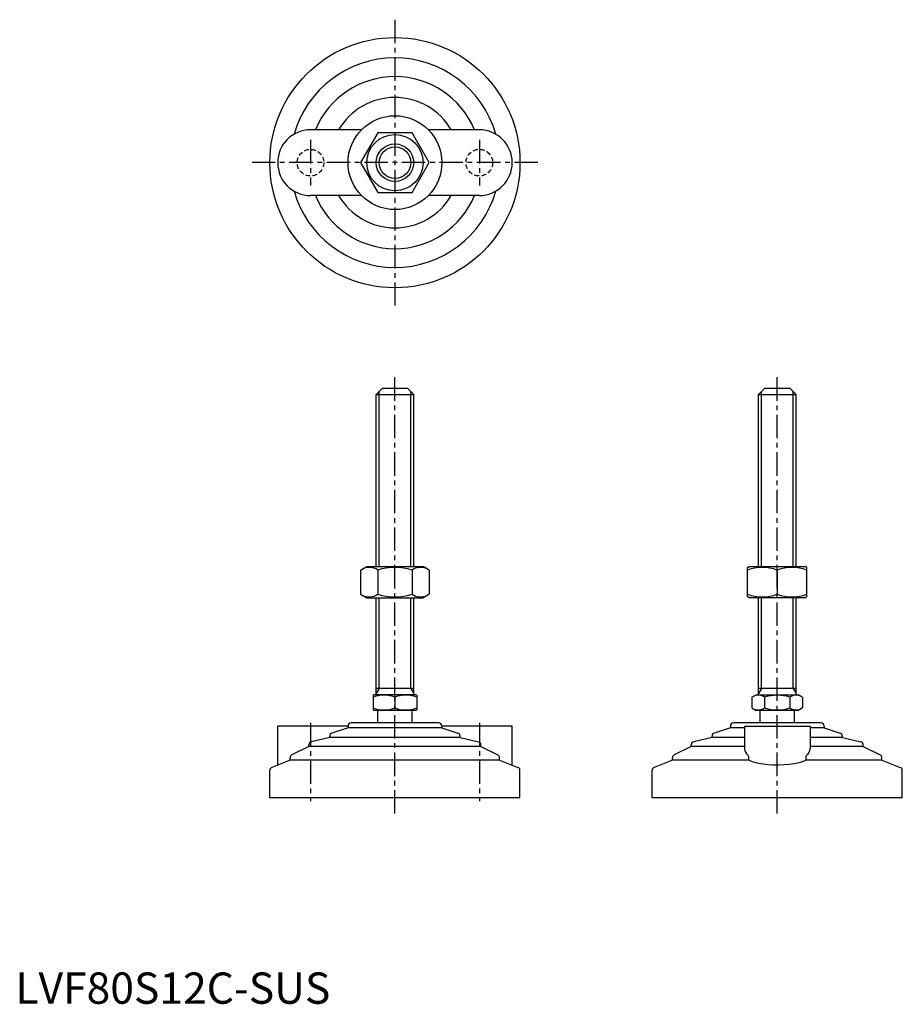
# Model space of a CAD drawing. Extents: x 1 to 284, y 0 to 315.
import ezdxf

# ---------------------------------------------------------------- set-up
doc = ezdxf.new("R2010")
doc.units = 0
doc.header["$LTSCALE"] = 6
doc.header["$MEASUREMENT"] = 0
doc.linetypes.add('CENTER', pattern=[2, 1.25, -0.25, 0.25, -0.25])
doc.linetypes.add('HIDDEN', pattern=[0.375, 0.25, -0.125])
doc.layers.get('0').update_dxf_attribs({"linetype": 'CONTINUOUS'})
for name, color, linetype in [('1', 1, 'CENTER'), ('2', 2, 'HIDDEN'), ('3', 3, 'CONTINUOUS')]:
    doc.layers.add(name, color=color, linetype=linetype)
doc.styles.add('Standard1', font='ARIAL.TTF')

msp = doc.modelspace()

# ---------------------------------------------------------------- linework, layer by layer
for p, q in [((110.68, 279.41), (94.39, 279.41)), ((115.91, 278.41), (110.42, 268.91)), ((126.88, 278.41), (115.91, 278.41)), ((132.36, 268.91), (126.88, 278.41)), ((148.39, 279.41), (132.1, 279.41)), ((110.42, 268.91), (115.91, 259.41)), ((126.88, 259.41), (132.36, 268.91)), ((110.68, 258.41), (94.39, 258.41)), ((115.91, 259.41), (126.88, 259.41)), ((148.39, 258.41), (132.1, 258.41)), ((117.39, 196.8), (115.39, 194.8)), ((117.39, 196.8), (125.39, 196.8)), ((125.39, 196.8), (127.39, 194.8)), ((239.67, 196.8), (237.67, 194.8)), ((239.67, 196.8), (247.67, 196.8)), ((247.67, 196.8), (249.67, 194.8)), ((115.39, 139.8), (115.39, 194.8)), ((115.39, 194.8), (127.39, 194.8)), ((127.39, 139.8), (127.39, 194.8)), ((237.67, 139.8), (237.67, 194.8)), ((237.67, 194.8), (249.67, 194.8)), ((249.67, 139.8), (249.67, 194.8)), ((110.42, 138.66), (112.39, 139.8)), ((110.42, 138.66), (110.42, 130.94)), ((112.39, 139.8), (130.39, 139.8)), ((115.91, 138.66), (115.91, 130.94)), ((126.88, 138.66), (126.88, 130.94)), ((132.36, 138.66), (130.39, 139.8)), ((132.36, 138.66), (132.36, 130.94)), ((234.17, 139.51), (234.67, 139.8)), ((234.17, 130.16), (234.17, 139.51)), ((234.67, 139.8), (252.67, 139.8)), ((243.67, 138.66), (243.67, 130.94)), ((253.17, 139.51), (252.67, 139.8)), ((253.17, 130.16), (253.17, 139.51)), ((110.42, 130.94), (112.39, 129.8)), ((112.39, 129.8), (130.39, 129.8)), ((115.39, 98.8), (115.39, 129.8)), ((127.39, 98.8), (127.39, 129.8)), ((132.36, 130.94), (130.39, 129.8)), ((234.67, 129.8), (234.17, 130.16)), ((252.67, 129.8), (234.67, 129.8)), ((237.67, 98.8), (237.67, 129.8)), ((249.67, 98.8), (249.67, 129.8)), ((252.67, 129.8), (253.17, 130.16)), ((127.39, 100.8), (115.39, 100.8)), ((249.67, 100.8), (237.67, 100.8)), ((114.39, 98.64), (114.66, 98.8)), ((114.39, 98.64), (114.39, 93.96)), ((128.12, 98.8), (114.66, 98.8)), ((121.39, 98.02), (121.39, 94.58)), ((128.39, 98.64), (128.12, 98.8)), ((128.39, 98.64), (128.39, 93.96)), ((235.59, 98.02), (236.94, 98.8)), ((235.59, 98.02), (235.59, 94.58)), ((236.94, 98.8), (250.4, 98.8)), ((239.63, 98.02), (239.63, 94.58)), ((247.71, 98.02), (247.71, 94.58)), ((251.75, 98.02), (250.4, 98.8)), ((251.75, 98.02), (251.75, 94.58)), ((235.59, 94.58), (236.94, 93.8)), ((251.75, 94.58), (250.4, 93.8)), ((114.39, 93.96), (114.66, 93.8)), ((128.12, 93.8), (114.66, 93.8)), ((115.89, 89.8), (115.89, 93.8)), ((126.89, 89.8), (126.89, 93.8)), ((128.39, 93.96), (128.12, 93.8)), ((250.4, 93.8), (236.94, 93.8)), ((238.17, 89.8), (238.17, 93.8)), ((249.17, 89.8), (249.17, 93.8)), ((106.39, 88.8), (83.89, 88.8)), ((83.89, 76.29), (83.89, 88.8)), ((106.39, 88.2), (101.23, 86.52)), ((106.39, 88.8), (106.39, 88.2)), ((136.39, 88.2), (106.39, 88.2)), ((135.39, 89.8), (107.39, 89.8)), ((158.89, 88.8), (136.39, 88.8)), ((136.39, 88.8), (136.39, 88.2)), ((136.39, 88.2), (141.55, 86.52)), ((158.89, 76.29), (158.89, 88.8)), ((228.67, 88.2), (223.51, 86.52)), ((228.67, 88.8), (228.67, 88.2)), ((233.17, 88.2), (228.67, 88.2)), ((257.67, 89.8), (229.67, 89.8)), ((233.17, 88.8), (254.17, 88.8)), ((233.17, 88.8), (233.17, 81.49)), ((254.17, 88.8), (254.17, 81.49)), ((258.67, 88.2), (254.17, 88.2)), ((258.67, 88.8), (258.67, 88.2)), ((258.67, 88.2), (263.83, 86.52)), ((100.54, 85.1), (94.66, 83.72)), ((100.54, 85.1), (100.54, 85.57)), ((142.24, 85.1), (100.54, 85.1)), ((142.24, 85.1), (142.24, 85.57)), ((142.24, 85.1), (148.12, 83.72)), ((222.82, 85.1), (216.94, 83.72)), ((222.82, 85.1), (222.82, 85.57)), ((233.17, 85.1), (222.82, 85.1)), ((264.52, 85.1), (254.17, 85.1)), ((264.52, 85.1), (264.52, 85.57)), ((264.52, 85.1), (270.4, 83.72)), ((93.89, 82.2), (88.46, 79.57)), ((93.89, 82.2), (93.89, 82.75)), ((148.89, 82.2), (93.89, 82.2)), ((148.89, 82.2), (148.89, 82.75)), ((148.89, 82.2), (154.33, 79.57)), ((216.17, 82.2), (210.73, 79.57)), ((216.17, 82.2), (216.17, 82.75)), ((233.17, 82.2), (216.17, 82.2)), ((271.17, 82.2), (254.17, 82.2)), ((271.17, 82.2), (271.17, 82.75)), ((271.17, 82.2), (276.6, 79.57)), ((87.89, 77.83), (82.03, 75.58)), ((87.89, 77.83), (87.89, 78.67)), ((154.89, 77.83), (87.89, 77.83)), ((154.89, 77.83), (154.89, 78.67)), ((154.89, 77.83), (160.75, 75.58)), ((210.17, 77.83), (204.31, 75.58)), ((210.17, 77.83), (210.17, 78.67)), ((234.57, 77.83), (210.17, 77.83)), ((234.57, 77.83), (234.57, 78.67)), ((252.77, 78.67), (252.77, 77.83)), ((277.17, 77.83), (252.77, 77.83)), ((277.17, 77.83), (277.17, 78.67)), ((277.17, 77.83), (283.03, 75.58)), ((81.39, 65.8), (81.39, 74.65)), ((161.39, 65.8), (161.39, 74.65)), ((203.67, 65.8), (203.67, 74.65)), ((283.67, 65.8), (283.67, 74.65)), ((161.39, 65.8), (81.39, 65.8)), ((283.67, 65.8), (203.67, 65.8))]:
    msp.add_line(p, q)
at = {"flags": 128}
msp.add_lwpolyline([(252.77, 77.83), (251.77, 77.39), (250.55, 77.02), (249.11, 76.72), (247.51, 76.5), (245.83, 76.36), (244.09, 76.3), (242.38, 76.32), (240.71, 76.41), (239.12, 76.58), (237.66, 76.83), (236.35, 77.14), (235.23, 77.52), (234.57, 77.83)], dxfattribs=at)
for radius in [40, 15, 9, 6]:
    msp.add_circle((121.39, 268.91), radius)
for centre, radius, start, end in [((121.39, 268.91), 33.5, 15.7595, 164.2405), ((121.39, 268.91), 27.5, 22.4464, 157.5536), ((121.39, 268.91), 20.85, 30.2376, 149.7624), ((94.39, 268.91), 10.5, 90, 270), ((148.39, 268.91), 10.5, 270, 90), ((121.39, 268.91), 33.5, 195.7595, 344.2405), ((121.39, 268.91), 27.5, 202.4464, 337.5536), ((121.39, 268.91), 20.85, 210.2376, 329.7624), ((113.16, 134.66), 4.86, 55.6158, 115.6158), ((121.39, 121.36), 18.15, 72.412, 107.588), ((129.62, 134.66), 4.86, 64.3842, 124.3842), ((238.92, 125.79), 13.72, 69.7438, 110.2562), ((248.42, 125.79), 13.72, 69.7438, 110.2562), ((113.16, 134.95), 4.86, 244.3842, 304.3842), ((121.39, 148.24), 18.15, 252.412, 287.588), ((129.62, 134.95), 4.86, 235.6158, 295.6158), ((238.92, 143.81), 13.72, 249.7438, 290.2562), ((248.42, 143.81), 13.72, 249.7438, 290.2562), ((117.89, 88.54), 10.11, 69.7438, 110.2562), ((124.89, 88.54), 10.11, 69.7438, 110.2562), ((237.61, 95.07), 3.58, 55.6158, 115.6158), ((243.67, 85.27), 13.37, 72.412, 107.588), ((249.73, 95.07), 3.58, 64.3842, 124.3842), ((117.89, 104.07), 10.11, 249.7438, 290.2562), ((124.89, 104.07), 10.11, 249.7438, 290.2562), ((237.61, 97.53), 3.58, 244.3842, 304.3842), ((243.67, 107.33), 13.37, 252.412, 287.588), ((249.73, 97.53), 3.58, 235.6158, 295.6158), ((107.39, 88.8), 1, 90, 180), ((135.39, 88.8), 1, 360, 90), ((229.67, 88.8), 1, 90, 180), ((257.67, 88.8), 1, 360, 90), ((101.54, 85.57), 1, 108.0424, 180), ((141.24, 85.57), 1, 0, 71.9576), ((223.82, 85.57), 1, 108.0424, 180), ((263.52, 85.57), 1, 0, 71.9576), ((94.89, 82.75), 1, 103.1852, 180), ((147.89, 82.75), 1, 0, 76.8148), ((217.17, 82.75), 1, 103.1852, 180), ((270.17, 82.75), 1, 0, 76.8148), ((88.89, 78.67), 1, 115.8156, 180), ((153.89, 78.67), 1, 0, 64.1844), ((211.17, 78.67), 1, 115.8156, 180), ((235.61, 81.57), 2.44, 181.8752, 234.8299), ((233.37, 78.71), 1.2, 358.2159, 46.0533), ((253.99, 78.7), 1.22, 134.4337, 181.2971), ((251.61, 81.63), 2.56, 306.4454, 356.8495), ((276.17, 78.67), 1, 0, 64.1844), ((82.39, 74.65), 1, 111.0375, 180), ((160.39, 74.65), 1, 0, 68.9625), ((204.67, 74.65), 1, 111.0375, 180), ((282.67, 74.65), 1, 0, 68.9625)]:
    msp.add_arc(centre, radius, start, end)
at = {"layer": '1'}
for p, q in [((121.39, 314.62), (121.39, 223.19)), ((94.39, 276.16), (94.39, 261.66)), ((148.39, 276.16), (148.39, 261.66)), ((167.11, 268.91), (75.68, 268.91)), ((121.39, 60.8), (121.39, 201.8)), ((243.67, 60.8), (243.67, 201.8)), ((94.39, 89.8), (94.39, 64.8)), ((148.39, 89.8), (148.39, 64.8))]:
    msp.add_line(p, q, dxfattribs=at)
at = {"layer": '2'}
for centre in [(94.39, 268.91), (148.39, 268.91)]:
    msp.add_circle(centre, 4.25, dxfattribs=at)
at = {"layer": '3'}
for p, q in [((116.34, 139.8), (116.34, 195.75)), ((126.44, 139.8), (126.44, 195.75)), ((238.62, 139.8), (238.62, 195.75)), ((248.72, 139.8), (248.72, 195.75)), ((116.34, 100.8), (116.34, 129.8)), ((126.44, 100.8), (126.44, 129.8)), ((238.62, 100.8), (238.62, 129.8)), ((248.72, 100.8), (248.72, 129.8)), ((116.34, 100.8), (115.39, 99.16)), ((126.44, 100.8), (127.39, 99.16)), ((238.62, 100.8), (237.67, 99.16)), ((248.72, 100.8), (249.67, 99.16))]:
    msp.add_line(p, q, dxfattribs=at)
msp.add_circle((121.39, 268.91), 5.05, dxfattribs=at)

# ---------------------------------------------------------------- texts
at = {"color": 3, "style": 'Standard1'}
msp.add_text('LVF80S12C-SUS', height=10, dxfattribs=at).set_placement((0, 0))

doc.saveas('drawing.dxf')
